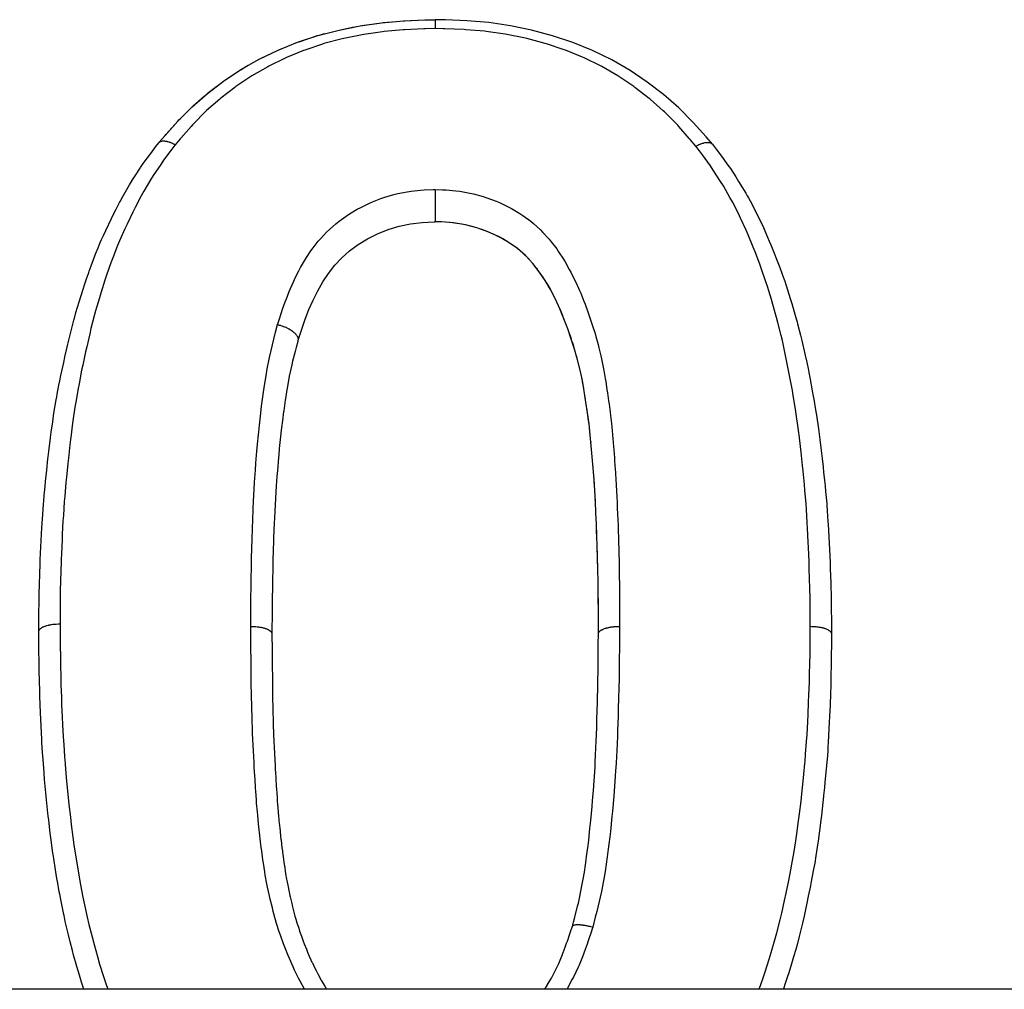
# Model space of a CAD drawing. Units: millimetres. Extents: x 24 to 1234, y -656 to 273.
# Drawn here: x 111 to 127, y -120 to -104 of the extents above; entities that cross this region are included whole.
import ezdxf

# ---------------------------------------------------------------- set-up
doc = ezdxf.new("R2010")
doc.units = ezdxf.units.MM
doc.linetypes.add('DASHED', pattern=[9.652, 8.128, -1.524])
doc.layers.add('nevidi', color=4, linetype='DASHED')

msp = doc.modelspace()

# ---------------------------------------------------------------- linework, layer by layer
at = {"color": 2}
for p, q in [((115.046, -104.46), (115.058, -104.454)), ((113.391, -105.836), (113.392, -105.835)), ((122.522, -105.859), (122.523, -105.86)), ((117.988, -107.141), (117.949, -107.139)), ((118.254, -107.16), (118.235, -107.158)), ((118.58, -107.223), (118.492, -107.2)), ((119.109, -107.449), (119.064, -107.423)), ((119.16, -107.48), (119.12, -107.455)), ((119.263, -107.55), (119.244, -107.537)), ((119.309, -107.585), (119.307, -107.584)), ((119.442, -107.702), (119.408, -107.67)), ((119.526, -107.789), (119.476, -107.736)), ((119.563, -107.831), (119.554, -107.821)), ((119.638, -107.924), (119.624, -107.907)), ((119.738, -108.067), (119.683, -107.986)), ((119.767, -108.114), (119.754, -108.093)), ((119.91, -108.371), (119.896, -108.343)), ((119.985, -108.529), (119.968, -108.492)), ((120.076, -108.746), (120.067, -108.723)), ((120.284, -109.367), (120.277, -109.343)), ((120.329, -109.538), (120.323, -109.515)), ((120.342, -109.593), (120.335, -109.562)), ((120.378, -109.765), (120.369, -109.719)), ((120.399, -109.885), (120.381, -109.784)), ((120.409, -109.941), (120.406, -109.924)), ((120.456, -110.244), (120.454, -110.231)), ((120.48, -110.424), (120.469, -110.338)), ((120.487, -110.48), (120.484, -110.456)), ((120.52, -110.784), (120.517, -110.754)), ((120.536, -110.968), (120.536, -110.963)), ((120.551, -111.155), (120.55, -111.132)), ((120.593, -111.763), (120.591, -111.725)), ((120.599, -111.89), (120.595, -111.81)), ((120.607, -112.074), (120.605, -112.036)), ((120.613, -112.261), (120.612, -112.226)), ((120.615, -112.322), (120.613, -112.263)), ((120.619, -112.45), (120.619, -112.438)), ((120.627, -112.698), (120.626, -112.649)), ((120.631, -112.826), (120.628, -112.715)), ((120.632, -112.886), (120.632, -112.861)), ((120.638, -113.202), (120.638, -113.168)), ((120.64, -113.39), (120.639, -113.286)), ((120.64, -113.452), (120.64, -113.395)), ((120.641, -113.58), (120.641, -113.499)), ((120.641, -113.641), (120.641, -113.621)), ((120.641, -113.942), (120.641, -113.938)), ((158.544, -119.806), (95.456, -119.806))]:
    msp.add_line(p, q, dxfattribs=at)
for points in [[(113.392, -105.835), (113.493, -105.717), (113.705, -105.478), (113.94, -105.243), (114.192, -105.023), (114.458, -104.82), (114.745, -104.63), (115.047, -104.459), (115.358, -104.31), (115.679, -104.179), (116.016, -104.067), (116.363, -103.977), (116.712, -103.907), (117.065, -103.856), (117.424, -103.825), (117.776, -103.81), (117.949, -103.806)], [(116.363, -103.977), (116.389, -103.971), (116.613, -103.925)], [(116.711, -103.907), (116.738, -103.903), (117.065, -103.856), (117.091, -103.853), (117.229, -103.839)], [(117.424, -103.825), (117.451, -103.823), (117.776, -103.81), (117.801, -103.81), (117.85, -103.808)], [(122.522, -105.859), (122.42, -105.74), (122.206, -105.5), (121.969, -105.262), (121.715, -105.041), (121.449, -104.836), (121.165, -104.644), (120.863, -104.469), (120.547, -104.314), (120.221, -104.182), (119.885, -104.07), (119.541, -103.979), (119.19, -103.908), (118.833, -103.855), (118.473, -103.824), (118.121, -103.81), (117.949, -103.806)], [(115.679, -104.179), (115.704, -104.17), (116.008, -104.069)], [(116.015, -104.067), (116.04, -104.059), (116.126, -104.035)], [(115.07, -104.448), (115.357, -104.311), (115.381, -104.3), (115.424, -104.282)], [(114.744, -104.631), (114.766, -104.617), (114.866, -104.558)], [(114.457, -104.821), (114.477, -104.806), (114.577, -104.738)], [(114.19, -105.024), (114.21, -105.008), (114.348, -104.901)], [(113.939, -105.243), (113.957, -105.226), (114.137, -105.068)], [(113.492, -105.718), (113.506, -105.701), (113.704, -105.479), (113.721, -105.461), (113.741, -105.44)], [(111.41, -113.902), (111.41, -113.882), (111.411, -113.795), (111.413, -113.567), (111.413, -113.537), (111.414, -113.473), (111.415, -113.395), (111.418, -113.245), (111.42, -113.151), (111.427, -112.925), (111.427, -112.912), (111.43, -112.83), (111.435, -112.719), (111.44, -112.607), (111.444, -112.512), (111.455, -112.29), (111.46, -112.193), (111.469, -112.044), (111.474, -111.972), (111.481, -111.875), (111.498, -111.67), (111.5, -111.65), (111.509, -111.556), (111.527, -111.37), (111.531, -111.333), (111.54, -111.241), (111.561, -111.054), (111.564, -111.021), (111.575, -110.929), (111.602, -110.707), (111.603, -110.698), (111.614, -110.615), (111.639, -110.442), (111.646, -110.393), (111.66, -110.3), (111.698, -110.078), (111.706, -110.03), (111.714, -109.987), (111.743, -109.835), (111.756, -109.767), (111.774, -109.679), (111.821, -109.461), (111.84, -109.374), (111.841, -109.367), (111.871, -109.234), (111.889, -109.159), (111.91, -109.071), (111.964, -108.854), (111.987, -108.766), (112.002, -108.71), (112.022, -108.64), (112.048, -108.55), (112.074, -108.463), (112.142, -108.251), (112.17, -108.165), (112.204, -108.065), (112.207, -108.057), (112.233, -107.98), (112.241, -107.956), (112.272, -107.87), (112.352, -107.66), (112.387, -107.573), (112.425, -107.485), (112.447, -107.434), (112.477, -107.367), (112.514, -107.286), (112.608, -107.086), (112.648, -107.005), (112.685, -106.931), (112.741, -106.825), (112.751, -106.806), (112.796, -106.724), (112.908, -106.529), (112.956, -106.45), (112.988, -106.399), (113.081, -106.256), (113.089, -106.245), (113.134, -106.179), (113.272, -105.99), (113.326, -105.919), (113.343, -105.897), (113.389, -105.837)], [(113.389, -105.837), (113.39, -105.837), (113.391, -105.836)], [(122.523, -105.86), (122.524, -105.861), (122.524, -105.861)], [(122.524, -105.861), (122.534, -105.874), (122.587, -105.944), (122.69, -106.08), (122.725, -106.128), (122.779, -106.205), (122.82, -106.264), (122.908, -106.398), (122.956, -106.475), (123.073, -106.671), (123.099, -106.715), (123.117, -106.748), (123.171, -106.845), (123.225, -106.949), (123.266, -107.032), (123.363, -107.237), (123.398, -107.316), (123.432, -107.395), (123.46, -107.459), (123.487, -107.522), (123.52, -107.602), (123.602, -107.81), (123.634, -107.893), (123.675, -108.005), (123.705, -108.091), (123.708, -108.101), (123.71, -108.105), (123.738, -108.19), (123.807, -108.405), (123.832, -108.49), (123.895, -108.705), (123.904, -108.74), (123.919, -108.791), (123.928, -108.827), (123.977, -109.011), (123.998, -109.097), (124.049, -109.318), (124.066, -109.399), (124.068, -109.406), (124.1, -109.563), (124.113, -109.626), (124.13, -109.712), (124.171, -109.932), (124.187, -110.02), (124.195, -110.065), (124.224, -110.242), (124.234, -110.304), (124.238, -110.331), (124.271, -110.555), (124.284, -110.645), (124.296, -110.736), (124.312, -110.869), (124.323, -110.959), (124.333, -111.048), (124.348, -111.184), (124.358, -111.273), (124.372, -111.41), (124.381, -111.499), (124.39, -111.589), (124.408, -111.792), (124.41, -111.816), (124.417, -111.909), (124.429, -112.086), (124.432, -112.134), (124.438, -112.229), (124.449, -112.454), (124.453, -112.535), (124.454, -112.548), (124.463, -112.764), (124.464, -112.775), (124.467, -112.868), (124.475, -113.097), (124.478, -113.189), (124.48, -113.275), (124.482, -113.419), (124.483, -113.442), (124.484, -113.512), (124.486, -113.744), (124.487, -113.835), (124.487, -113.942)], [(117.949, -106.606), (117.949, -106.612), (117.949, -106.617), (117.949, -106.618), (117.949, -106.64), (117.949, -106.652), (117.949, -106.657), (117.949, -106.659), (117.949, -106.681), (117.949, -106.695), (117.949, -106.7), (117.949, -106.701), (117.949, -106.724), (117.949, -106.739), (117.949, -106.744), (117.949, -106.745), (117.949, -106.768), (117.949, -106.784), (117.949, -106.788), (117.949, -106.789), (117.949, -106.812), (117.949, -106.829), (117.949, -106.833), (117.949, -106.834), (117.949, -106.856), (117.949, -106.873), (117.949, -106.877), (117.949, -106.877), (117.949, -106.899), (117.949, -106.916), (117.949, -106.919), (117.949, -106.92), (117.949, -106.94), (117.949, -106.957), (117.949, -106.959), (117.949, -106.96), (117.949, -106.979), (117.949, -106.995), (117.949, -106.997), (117.949, -106.998), (117.949, -107.014), (117.949, -107.029), (117.949, -107.031), (117.949, -107.032), (117.949, -107.047), (117.949, -107.06), (117.949, -107.061), (117.949, -107.062), (117.949, -107.075), (117.949, -107.086), (117.949, -107.087), (117.949, -107.087), (117.949, -107.098), (117.949, -107.107), (117.949, -107.108), (117.949, -107.108), (117.949, -107.117), (117.949, -107.123), (117.949, -107.124), (117.949, -107.124), (117.949, -107.13), (117.949, -107.134), (117.949, -107.134), (117.949, -107.134), (117.949, -107.137), (117.949, -107.139), (117.949, -107.139)], [(115.686, -109.099), (115.693, -109.078), (115.748, -108.911), (115.805, -108.748), (115.867, -108.589), (115.936, -108.433), (116.012, -108.282), (116.096, -108.134), (116.189, -107.993), (116.292, -107.859), (116.407, -107.734), (116.537, -107.618), (116.679, -107.514), (116.834, -107.42), (117, -107.337), (117.174, -107.268), (117.355, -107.213), (117.542, -107.173), (117.734, -107.151), (117.932, -107.14), (117.949, -107.139)], [(120.641, -113.938), (120.641, -113.828), (120.641, -113.637), (120.641, -113.448), (120.639, -113.258), (120.636, -113.07), (120.632, -112.882), (120.627, -112.694), (120.621, -112.506), (120.615, -112.317), (120.609, -112.13), (120.601, -111.943), (120.593, -111.759), (120.582, -111.574), (120.57, -111.39), (120.556, -111.205), (120.541, -111.021), (120.525, -110.837), (120.507, -110.655), (120.487, -110.475), (120.463, -110.296), (120.437, -110.116), (120.408, -109.937), (120.377, -109.76), (120.341, -109.588), (120.298, -109.416), (120.249, -109.245), (120.195, -109.075), (120.137, -108.907), (120.074, -108.741), (120.007, -108.577), (119.933, -108.416), (119.853, -108.26), (119.765, -108.109), (119.667, -107.964), (119.56, -107.827), (119.439, -107.699), (119.305, -107.582), (119.156, -107.477), (118.993, -107.385), (118.819, -107.305), (118.637, -107.239), (118.448, -107.19), (118.253, -107.159), (118.052, -107.144), (117.949, -107.139)], [(118.19, -107.154), (118.053, -107.144), (118.043, -107.144)], [(118.449, -107.191), (118.388, -107.179), (118.269, -107.162)], [(118.822, -107.306), (118.764, -107.283), (118.71, -107.263)], [(118.996, -107.387), (118.942, -107.36), (118.92, -107.349)], [(119.855, -108.265), (119.828, -108.216), (119.796, -108.161)], [(120.055, -108.693), (120.009, -108.582), (119.986, -108.531)], [(120.197, -109.08), (120.179, -109.026), (120.165, -108.986)], [(115.685, -109.102), (115.682, -109.114), (115.654, -109.216), (115.637, -109.283), (115.606, -109.402), (115.598, -109.438), (115.582, -109.503), (115.542, -109.689), (115.523, -109.79), (115.491, -109.981), (115.483, -110.027), (115.475, -110.084), (115.45, -110.259), (115.447, -110.278), (115.442, -110.318), (115.434, -110.382), (115.41, -110.578), (115.399, -110.685), (115.378, -110.883), (115.368, -110.989), (115.359, -111.09), (115.351, -111.19), (115.342, -111.296), (115.338, -111.346), (115.327, -111.498), (115.32, -111.605), (115.308, -111.809), (115.303, -111.914), (115.303, -111.924), (115.294, -112.12), (115.289, -112.226), (115.284, -112.362), (115.282, -112.433), (115.279, -112.541), (115.273, -112.747), (115.272, -112.759), (115.27, -112.856), (115.265, -113.063), (115.264, -113.172), (115.261, -113.364), (115.261, -113.381), (115.26, -113.49), (115.259, -113.594), (115.258, -113.698), (115.257, -113.81), (115.256, -113.942)], [(115.686, -109.101), (115.685, -109.101), (115.685, -109.102)], [(115.686, -109.099), (115.686, -109.1), (115.686, -109.101)], [(120.25, -109.25), (120.234, -109.195), (120.212, -109.126)], [(120.437, -110.121), (120.429, -110.065), (120.419, -110.007)], [(120.508, -110.66), (120.502, -110.602), (120.495, -110.546)], [(120.566, -111.34), (120.556, -111.209), (120.553, -111.173)], [(120.579, -111.524), (120.57, -111.394), (120.569, -111.383)], [(120.625, -112.639), (120.621, -112.51), (120.621, -112.489)], [(120.641, -113.832), (120.641, -113.771), (120.641, -113.711)], [(112.153, -119.806), (112.13, -119.738), (112.114, -119.687), (112.079, -119.572), (112.037, -119.432), (112.016, -119.355), (111.984, -119.241), (111.964, -119.166), (111.927, -119.024), (111.898, -118.909), (111.877, -118.819), (111.847, -118.687), (111.826, -118.589), (111.822, -118.573), (111.777, -118.352), (111.756, -118.238), (111.748, -118.199), (111.716, -118.02), (111.714, -118.009), (111.696, -117.904), (111.661, -117.684), (111.645, -117.574), (111.644, -117.567), (111.624, -117.428), (111.613, -117.346), (111.599, -117.231), (111.573, -117.014), (111.565, -116.945), (111.559, -116.897), (111.554, -116.847), (111.536, -116.68), (111.525, -116.563), (111.506, -116.345), (111.503, -116.315), (111.499, -116.266), (111.496, -116.23), (111.481, -116.013), (111.473, -115.899), (111.462, -115.731), (111.46, -115.687), (111.459, -115.683), (111.453, -115.568), (111.442, -115.352), (111.437, -115.238), (111.432, -115.109), (111.43, -115.05), (111.429, -115.022), (111.425, -114.908), (111.42, -114.693), (111.418, -114.579), (111.417, -114.533), (111.415, -114.416), (111.415, -114.365), (111.413, -114.253), (111.411, -114.043), (111.411, -113.959), (111.41, -113.929), (111.41, -113.902)], [(115.256, -113.942), (115.257, -114.016), (115.257, -114.031), (115.257, -114.064), (115.258, -114.082), (115.259, -114.219), (115.259, -114.237), (115.259, -114.271), (115.26, -114.3), (115.261, -114.408), (115.261, -114.458), (115.261, -114.461), (115.262, -114.536), (115.263, -114.599), (115.263, -114.652), (115.263, -114.68), (115.265, -114.772), (115.265, -114.789), (115.265, -114.842), (115.266, -114.9), (115.268, -114.979), (115.268, -115.007), (115.268, -115.032), (115.27, -115.122), (115.271, -115.169), (115.272, -115.223), (115.273, -115.243), (115.275, -115.343), (115.276, -115.36), (115.277, -115.413), (115.279, -115.478), (115.282, -115.551), (115.282, -115.565), (115.284, -115.604), (115.288, -115.712), (115.29, -115.741), (115.292, -115.785), (115.292, -115.794), (115.299, -115.933), (115.3, -115.946), (115.302, -115.986), (115.303, -116.007), (115.309, -116.124), (115.312, -116.179), (115.312, -116.18), (115.315, -116.228), (115.319, -116.315), (115.323, -116.371), (115.325, -116.414), (115.327, -116.449), (115.331, -116.507), (115.335, -116.563), (115.34, -116.647), (115.342, -116.669), (115.344, -116.7), (115.348, -116.754), (115.359, -116.88), (115.36, -116.89), (115.36, -116.892), (115.365, -116.945), (115.378, -117.075), (115.379, -117.084), (115.381, -117.11), (115.381, -117.112), (115.384, -117.137), (115.399, -117.277), (115.405, -117.33), (115.405, -117.33), (115.407, -117.344), (115.421, -117.469), (115.428, -117.522), (115.431, -117.55), (115.434, -117.575), (115.446, -117.66), (115.453, -117.713), (115.461, -117.769), (115.467, -117.805), (115.474, -117.849), (115.482, -117.902), (115.497, -117.987), (115.506, -118.034), (115.507, -118.037), (115.517, -118.09), (115.541, -118.204), (115.545, -118.224), (115.553, -118.262), (115.557, -118.279), (115.588, -118.412), (115.59, -118.421), (115.601, -118.466), (115.607, -118.488), (115.636, -118.597), (115.647, -118.634), (115.652, -118.651), (115.669, -118.71), (115.692, -118.781), (115.709, -118.833), (115.713, -118.845), (115.742, -118.93), (115.755, -118.964), (115.773, -119.014), (115.789, -119.054), (115.825, -119.144), (115.825, -119.146), (115.845, -119.193), (115.873, -119.258), (115.9, -119.32), (115.917, -119.357), (115.923, -119.37), (115.966, -119.459), (115.984, -119.495), (116.008, -119.542), (116.019, -119.563), (116.069, -119.655), (116.074, -119.665), (116.1, -119.711), (116.132, -119.764), (116.158, -119.806)], [(120.212, -118.766), (120.231, -118.697), (120.253, -118.614), (120.259, -118.591), (120.299, -118.434), (120.311, -118.383), (120.33, -118.301), (120.376, -118.072), (120.391, -117.988), (120.41, -117.874), (120.428, -117.753), (120.44, -117.668), (120.448, -117.615), (120.471, -117.432), (120.482, -117.346), (120.503, -117.153), (120.508, -117.108), (120.516, -117.021), (120.538, -116.787), (120.539, -116.782), (120.546, -116.696), (120.565, -116.458), (120.566, -116.433), (120.571, -116.371), (120.586, -116.134), (120.59, -116.047), (120.595, -115.955), (120.602, -115.811), (120.605, -115.723), (120.605, -115.719), (120.614, -115.485), (120.617, -115.398), (120.624, -115.16), (120.625, -115.122), (120.626, -115.073), (120.628, -115.008), (120.632, -114.836), (120.633, -114.75), (120.636, -114.513), (120.637, -114.426), (120.638, -114.38), (120.639, -114.303), (120.639, -114.289), (120.639, -114.188), (120.64, -114.103), (120.641, -113.942)], [(124.487, -113.942), (124.487, -113.985), (124.486, -114.102), (124.484, -114.314), (124.484, -114.329), (124.483, -114.426), (124.483, -114.443), (124.479, -114.639), (124.476, -114.752), (124.469, -114.965), (124.465, -115.078), (124.464, -115.099), (124.463, -115.122), (124.456, -115.291), (124.455, -115.302), (124.45, -115.404), (124.439, -115.62), (124.433, -115.732), (124.429, -115.801), (124.425, -115.863), (124.419, -115.949), (124.41, -116.063), (124.391, -116.277), (124.38, -116.394), (124.371, -116.478), (124.358, -116.608), (124.357, -116.618), (124.345, -116.723), (124.321, -116.938), (124.307, -117.053), (124.295, -117.153), (124.279, -117.27), (124.266, -117.365), (124.263, -117.387), (124.23, -117.606), (124.21, -117.723), (124.192, -117.825), (124.17, -117.941), (124.148, -118.056), (124.139, -118.101), (124.105, -118.27), (124.081, -118.384), (124.059, -118.491), (124.035, -118.6), (124.009, -118.716), (123.983, -118.826), (123.956, -118.934), (123.924, -119.051), (123.897, -119.151), (123.863, -119.268), (123.829, -119.383), (123.781, -119.533), (123.761, -119.596), (123.724, -119.71), (123.694, -119.799), (123.691, -119.806)], [(119.756, -119.806), (119.786, -119.758), (119.802, -119.733), (119.805, -119.728), (119.867, -119.621), (119.885, -119.588), (119.901, -119.557), (119.914, -119.532), (119.966, -119.426), (119.972, -119.412), (119.987, -119.38), (120.011, -119.324), (120.049, -119.232), (120.052, -119.226), (120.062, -119.199), (120.095, -119.11), (120.118, -119.047), (120.127, -119.022), (120.13, -119.013), (120.171, -118.893), (120.183, -118.856), (120.194, -118.821), (120.196, -118.815), (120.212, -118.766)]]:
    msp.add_lwpolyline(points, dxfattribs=at)
at = {"layer": 'nevidi', "color": 7, "linetype": 'Continuous'}
msp.add_line((115.688, -109.087), (115.686, -109.099), dxfattribs=at)
for points in [[(117.949, -103.953), (117.786, -103.957), (117.76, -103.958), (117.445, -103.971), (117.419, -103.972), (117.106, -104), (117.08, -104.004), (116.771, -104.05), (116.746, -104.054), (116.44, -104.116), (116.415, -104.122), (116.114, -104.201), (116.09, -104.208), (115.801, -104.307), (115.779, -104.315), (115.499, -104.431), (115.477, -104.441), (115.207, -104.572), (115.186, -104.584), (114.927, -104.732), (114.906, -104.745), (114.661, -104.91), (114.643, -104.923), (114.411, -105.101), (114.394, -105.116), (114.178, -105.307), (114.161, -105.323), (113.961, -105.526), (113.946, -105.543), (113.922, -105.568), (113.756, -105.758), (113.742, -105.774), (113.661, -105.87)], [(117.949, -103.806), (117.949, -103.806), (117.949, -103.808), (117.949, -103.811), (117.949, -103.811), (117.949, -103.814), (117.949, -103.818), (117.949, -103.818), (117.949, -103.824), (117.949, -103.83), (117.949, -103.83), (117.949, -103.837), (117.949, -103.845), (117.949, -103.845), (117.949, -103.853), (117.949, -103.863), (117.949, -103.863), (117.949, -103.873), (117.949, -103.884), (117.949, -103.885), (117.949, -103.896), (117.949, -103.908), (117.949, -103.909), (117.949, -103.922), (117.949, -103.935), (117.949, -103.937), (117.949, -103.95), (117.949, -103.953)], [(122.252, -105.894), (122.156, -105.781), (122.142, -105.765), (121.969, -105.568), (121.951, -105.549), (121.936, -105.532), (121.731, -105.326), (121.713, -105.31), (121.494, -105.118), (121.477, -105.104), (121.244, -104.924), (121.226, -104.911), (120.98, -104.744), (120.96, -104.731), (120.699, -104.58), (120.677, -104.568), (120.405, -104.435), (120.382, -104.424), (120.101, -104.31), (120.077, -104.301), (119.786, -104.205), (119.762, -104.198), (119.462, -104.118), (119.437, -104.113), (119.129, -104.05), (119.105, -104.046), (118.793, -104), (118.767, -103.997), (118.453, -103.971), (118.429, -103.969), (118.111, -103.957), (118.087, -103.956), (117.949, -103.953)], [(113.661, -105.87), (113.656, -105.877), (113.604, -105.945), (113.469, -106.126), (113.421, -106.194), (113.299, -106.378), (113.254, -106.45), (113.143, -106.638), (113.101, -106.713), (112.999, -106.906), (112.961, -106.981), (112.867, -107.178), (112.832, -107.255), (112.743, -107.454), (112.71, -107.533), (112.63, -107.736), (112.601, -107.816), (112.529, -108.024), (112.502, -108.105), (112.434, -108.316), (112.409, -108.397), (112.347, -108.609), (112.325, -108.692), (112.27, -108.903), (112.25, -108.989), (112.2, -109.202), (112.181, -109.288), (112.134, -109.506), (112.117, -109.59), (112.074, -109.813), (112.059, -109.894), (112.02, -110.12), (112.007, -110.201), (111.973, -110.425), (111.962, -110.509), (111.942, -110.659), (111.933, -110.732), (111.922, -110.82), (111.898, -111.039), (111.888, -111.132), (111.865, -111.353), (111.857, -111.444), (111.837, -111.67), (111.83, -111.759), (111.815, -111.985), (111.809, -112.074), (111.798, -112.301), (111.793, -112.391), (111.784, -112.619), (111.78, -112.709), (111.773, -112.943), (111.77, -113.028), (111.765, -113.263), (111.764, -113.349), (111.762, -113.582), (111.761, -113.67), (111.76, -113.776)], [(113.392, -105.835), (113.392, -105.834), (113.396, -105.83), (113.399, -105.828), (113.404, -105.824), (113.408, -105.821), (113.408, -105.821), (113.417, -105.816), (113.418, -105.816), (113.423, -105.814), (113.428, -105.812), (113.435, -105.81), (113.44, -105.809), (113.441, -105.809), (113.453, -105.807), (113.454, -105.807), (113.461, -105.807), (113.466, -105.806), (113.475, -105.806), (113.481, -105.807), (113.482, -105.807), (113.496, -105.808), (113.498, -105.808), (113.506, -105.809), (113.513, -105.811), (113.522, -105.813), (113.529, -105.814), (113.531, -105.815), (113.547, -105.819), (113.548, -105.82), (113.557, -105.822), (113.564, -105.825), (113.575, -105.829), (113.583, -105.831), (113.584, -105.832), (113.601, -105.839), (113.603, -105.84), (113.612, -105.844), (113.62, -105.848), (113.632, -105.854), (113.638, -105.857), (113.64, -105.858), (113.658, -105.868), (113.66, -105.869), (113.661, -105.87)], [(122.252, -105.894), (122.255, -105.892), (122.264, -105.887), (122.273, -105.882), (122.273, -105.882), (122.293, -105.872), (122.293, -105.872), (122.301, -105.868), (122.311, -105.864), (122.321, -105.859), (122.329, -105.856), (122.331, -105.855), (122.348, -105.849), (122.357, -105.846), (122.367, -105.843), (122.375, -105.841), (122.383, -105.839), (122.384, -105.838), (122.4, -105.835), (122.401, -105.835), (122.408, -105.833), (122.417, -105.832), (122.424, -105.831), (122.431, -105.831), (122.432, -105.831), (122.446, -105.83), (122.447, -105.83), (122.453, -105.831), (122.461, -105.831), (122.466, -105.832), (122.473, -105.833), (122.473, -105.833), (122.485, -105.836), (122.485, -105.836), (122.49, -105.838), (122.496, -105.84), (122.5, -105.842), (122.505, -105.845), (122.506, -105.845), (122.514, -105.851), (122.514, -105.851), (122.518, -105.854), (122.522, -105.859)], [(124.137, -113.816), (124.137, -113.8), (124.136, -113.71), (124.134, -113.473), (124.133, -113.388), (124.129, -113.151), (124.127, -113.067), (124.12, -112.833), (124.117, -112.746), (124.108, -112.517), (124.104, -112.427), (124.093, -112.199), (124.088, -112.109), (124.074, -111.882), (124.068, -111.793), (124.05, -111.567), (124.042, -111.478), (124.02, -111.255), (124.01, -111.163), (123.986, -110.94), (123.976, -110.851), (123.953, -110.659), (123.948, -110.626), (123.937, -110.54), (123.905, -110.314), (123.892, -110.231), (123.856, -110.007), (123.842, -109.925), (123.802, -109.703), (123.786, -109.62), (123.742, -109.4), (123.725, -109.317), (123.677, -109.098), (123.658, -109.016), (123.603, -108.8), (123.581, -108.718), (123.521, -108.504), (123.497, -108.422), (123.432, -108.21), (123.406, -108.13), (123.334, -107.921), (123.306, -107.842), (123.227, -107.637), (123.196, -107.56), (123.112, -107.358), (123.078, -107.281), (122.988, -107.082), (122.952, -107.006), (122.852, -106.81), (122.812, -106.738), (122.704, -106.55), (122.658, -106.475), (122.538, -106.288), (122.491, -106.219), (122.359, -106.035), (122.309, -105.969), (122.252, -105.894)], [(115.35, -108.837), (115.359, -108.809), (115.376, -108.756), (115.415, -108.638), (115.433, -108.584), (115.475, -108.464), (115.495, -108.411), (115.542, -108.291), (115.564, -108.239), (115.616, -108.12), (115.642, -108.066), (115.7, -107.95), (115.729, -107.897), (115.794, -107.783), (115.827, -107.731), (115.9, -107.621), (115.936, -107.57), (116.021, -107.462), (116.062, -107.415), (116.159, -107.312), (116.205, -107.267), (116.312, -107.172), (116.363, -107.132), (116.481, -107.047), (116.536, -107.01), (116.662, -106.935), (116.721, -106.904), (116.854, -106.839), (116.916, -106.812), (117.055, -106.758), (117.12, -106.736), (117.266, -106.693), (117.333, -106.676), (117.486, -106.646), (117.553, -106.636), (117.706, -106.62), (117.77, -106.616), (117.915, -106.608), (117.949, -106.606)], [(117.949, -106.606), (118.071, -106.612), (118.131, -106.616), (118.292, -106.63), (118.354, -106.637), (118.522, -106.666), (118.583, -106.68), (118.743, -106.725), (118.802, -106.744), (118.955, -106.802), (119.011, -106.825), (119.156, -106.895), (119.208, -106.923), (119.346, -107.005), (119.396, -107.037), (119.525, -107.132), (119.571, -107.169), (119.686, -107.274), (119.728, -107.316), (119.829, -107.428), (119.865, -107.472), (119.955, -107.589), (119.986, -107.635), (120.065, -107.756), (120.093, -107.802), (120.162, -107.926), (120.187, -107.973), (120.25, -108.098), (120.273, -108.146), (120.33, -108.273), (120.35, -108.321), (120.402, -108.449), (120.421, -108.498), (120.468, -108.627), (120.486, -108.676), (120.529, -108.806), (120.545, -108.855), (120.586, -108.986), (120.6, -109.036), (120.637, -109.168), (120.65, -109.218), (120.683, -109.354), (120.694, -109.404), (120.721, -109.54), (120.731, -109.592), (120.754, -109.726), (120.763, -109.778), (120.783, -109.911), (120.791, -109.963), (120.81, -110.097), (120.817, -110.148), (120.835, -110.284), (120.841, -110.335), (120.856, -110.472), (120.861, -110.523), (120.874, -110.659), (120.874, -110.66), (120.879, -110.715), (120.891, -110.847), (120.895, -110.904), (120.906, -111.035), (120.91, -111.091), (120.92, -111.223), (120.923, -111.278), (120.932, -111.411), (120.935, -111.466), (120.942, -111.601), (120.945, -111.656), (120.951, -111.791), (120.954, -111.846), (120.959, -111.981), (120.961, -112.037), (120.966, -112.171), (120.968, -112.227), (120.972, -112.362), (120.973, -112.417), (120.977, -112.552), (120.979, -112.607), (120.982, -112.744), (120.983, -112.797), (120.986, -112.935), (120.987, -112.987), (120.988, -113.127), (120.989, -113.178), (120.99, -113.32), (120.99, -113.371), (120.991, -113.512), (120.991, -113.565), (120.991, -113.705), (120.991, -113.758), (120.991, -113.818)], [(114.906, -113.817), (114.906, -113.802), (114.907, -113.682), (114.909, -113.484), (114.91, -113.358), (114.912, -113.16), (114.914, -113.035), (114.917, -112.833), (114.92, -112.713), (114.925, -112.508), (114.928, -112.393), (114.935, -112.185), (114.939, -112.073), (114.948, -111.869), (114.953, -111.755), (114.964, -111.555), (114.971, -111.438), (114.984, -111.24), (114.993, -111.122), (115.009, -110.924), (115.019, -110.808), (115.033, -110.659), (115.038, -110.609), (115.05, -110.495), (115.072, -110.299), (115.086, -110.184), (115.112, -109.99), (115.129, -109.875), (115.159, -109.682), (115.179, -109.568), (115.216, -109.379), (115.241, -109.264), (115.287, -109.076), (115.316, -108.962), (115.35, -108.837)], [(115.35, -108.837), (115.359, -108.839), (115.36, -108.84), (115.366, -108.841), (115.377, -108.844), (115.395, -108.849), (115.401, -108.851), (115.402, -108.851), (115.419, -108.857), (115.43, -108.861), (115.435, -108.862), (115.444, -108.866), (115.461, -108.872), (115.463, -108.873), (115.468, -108.875), (115.485, -108.882), (115.495, -108.887), (115.5, -108.889), (115.501, -108.89), (115.523, -108.901), (115.526, -108.902), (115.53, -108.905), (115.538, -108.909), (115.555, -108.919), (115.559, -108.921), (115.572, -108.93), (115.582, -108.936), (115.585, -108.938), (115.591, -108.943), (115.603, -108.952), (115.606, -108.954), (115.609, -108.956), (115.619, -108.965), (115.627, -108.972), (115.629, -108.974), (115.63, -108.975), (115.643, -108.988), (115.646, -108.991), (115.648, -108.994), (115.651, -108.998), (115.661, -109.01), (115.662, -109.012), (115.663, -109.012), (115.668, -109.021), (115.673, -109.029), (115.674, -109.031), (115.676, -109.035), (115.68, -109.044), (115.682, -109.047), (115.683, -109.05), (115.685, -109.057), (115.687, -109.065), (115.687, -109.066), (115.687, -109.067), (115.688, -109.079), (115.688, -109.083)], [(111.41, -113.902), (111.41, -113.901), (111.411, -113.894), (111.411, -113.892), (111.412, -113.89), (111.413, -113.885), (111.416, -113.879), (111.417, -113.878), (111.419, -113.875), (111.422, -113.87), (111.426, -113.864), (111.427, -113.863), (111.431, -113.859), (111.436, -113.854), (111.441, -113.851), (111.442, -113.849), (111.448, -113.845), (111.455, -113.84), (111.46, -113.837), (111.462, -113.836), (111.471, -113.831), (111.479, -113.827), (111.483, -113.825), (111.485, -113.824), (111.498, -113.819), (111.508, -113.815), (111.51, -113.814), (111.513, -113.813), (111.529, -113.807), (111.54, -113.804), (111.541, -113.804), (111.544, -113.803), (111.564, -113.797), (111.575, -113.795), (111.576, -113.795), (111.578, -113.794), (111.602, -113.789), (111.612, -113.788), (111.615, -113.787), (111.615, -113.787), (111.642, -113.783), (111.65, -113.782), (111.653, -113.782), (111.656, -113.781), (111.685, -113.779), (111.69, -113.778), (111.693, -113.778), (111.699, -113.778), (111.728, -113.776), (111.731, -113.776), (111.734, -113.776), (111.743, -113.776), (111.76, -113.776)], [(111.76, -113.776), (111.76, -113.8), (111.762, -114.005), (111.764, -114.126), (111.766, -114.332), (111.768, -114.453), (111.772, -114.659), (111.776, -114.78), (111.782, -114.987), (111.787, -115.108), (111.796, -115.313), (111.802, -115.436), (111.814, -115.64), (111.822, -115.765), (111.836, -115.972), (111.844, -116.078), (111.846, -116.095), (111.863, -116.308), (111.874, -116.425), (111.895, -116.638), (111.908, -116.756), (111.931, -116.965), (111.946, -117.088), (111.973, -117.295), (111.99, -117.42), (112.021, -117.628), (112.041, -117.751), (112.076, -117.955), (112.099, -118.082), (112.139, -118.286), (112.164, -118.411), (112.209, -118.613), (112.238, -118.739), (112.288, -118.94), (112.322, -119.065), (112.377, -119.266), (112.414, -119.39), (112.477, -119.593), (112.518, -119.712), (112.551, -119.806)], [(115.796, -119.806), (115.724, -119.674), (115.697, -119.624), (115.63, -119.488), (115.606, -119.436), (115.545, -119.299), (115.522, -119.246), (115.467, -119.108), (115.446, -119.053), (115.397, -118.915), (115.378, -118.858), (115.334, -118.719), (115.317, -118.661), (115.278, -118.521), (115.263, -118.463), (115.228, -118.321), (115.215, -118.264), (115.185, -118.123), (115.174, -118.065), (115.147, -117.924), (115.138, -117.866), (115.115, -117.723), (115.107, -117.667), (115.087, -117.522), (115.08, -117.468), (115.063, -117.322), (115.057, -117.27), (115.041, -117.125), (115.036, -117.073), (115.022, -116.93), (115.017, -116.876), (115.004, -116.735), (115, -116.679), (114.99, -116.538), (114.986, -116.482), (114.977, -116.341), (114.973, -116.285), (114.965, -116.144), (114.962, -116.089), (114.962, -116.079), (114.955, -115.949), (114.952, -115.894), (114.945, -115.755), (114.943, -115.7), (114.937, -115.561), (114.935, -115.505), (114.93, -115.366), (114.928, -115.31), (114.924, -115.171), (114.923, -115.116), (114.92, -114.977), (114.919, -114.922), (114.916, -114.782), (114.915, -114.728), (114.914, -114.589), (114.913, -114.536), (114.912, -114.396), (114.911, -114.343), (114.91, -114.205), (114.909, -114.151), (114.908, -114.013), (114.908, -113.96), (114.906, -113.822), (114.906, -113.817)], [(114.906, -113.817), (114.908, -113.817), (114.932, -113.817), (114.938, -113.817), (114.949, -113.818), (114.949, -113.818), (114.973, -113.819), (114.982, -113.82), (114.99, -113.82), (114.993, -113.821), (115.014, -113.823), (115.024, -113.824), (115.03, -113.825), (115.035, -113.825), (115.052, -113.828), (115.065, -113.83), (115.067, -113.831), (115.075, -113.832), (115.089, -113.835), (115.103, -113.838), (115.103, -113.838), (115.112, -113.84), (115.123, -113.843), (115.136, -113.847), (115.137, -113.848), (115.146, -113.851), (115.154, -113.853), (115.166, -113.858), (115.169, -113.859), (115.176, -113.862), (115.181, -113.864), (115.192, -113.869), (115.196, -113.871), (115.202, -113.875), (115.205, -113.877), (115.214, -113.882), (115.218, -113.885), (115.223, -113.889), (115.224, -113.89), (115.231, -113.895), (115.236, -113.9), (115.239, -113.903), (115.239, -113.904), (115.244, -113.909), (115.248, -113.915), (115.25, -113.918), (115.25, -113.919), (115.253, -113.924), (115.255, -113.93), (115.255, -113.933), (115.256, -113.934), (115.256, -113.939), (115.256, -113.942)], [(120.991, -113.818), (120.991, -113.893), (120.99, -113.981), (120.988, -114.219), (120.987, -114.308), (120.984, -114.546), (120.983, -114.636), (120.978, -114.876), (120.976, -114.965), (120.97, -115.208), (120.967, -115.295), (120.959, -115.539), (120.955, -115.626), (120.944, -115.868), (120.94, -115.957), (120.933, -116.079), (120.926, -116.201), (120.92, -116.289), (120.902, -116.534), (120.895, -116.621), (120.873, -116.869), (120.865, -116.955), (120.839, -117.201), (120.829, -117.288), (120.799, -117.532), (120.787, -117.621), (120.751, -117.864), (120.736, -117.954), (120.691, -118.194), (120.671, -118.286), (120.615, -118.523), (120.591, -118.615), (120.548, -118.779)], [(120.642, -113.932), (120.643, -113.93), (120.644, -113.927), (120.645, -113.922), (120.647, -113.92), (120.649, -113.915), (120.65, -113.915), (120.654, -113.908), (120.655, -113.907), (120.658, -113.903), (120.662, -113.9), (120.665, -113.897), (120.67, -113.892), (120.67, -113.892), (120.678, -113.886), (120.679, -113.885), (120.684, -113.882), (120.69, -113.878), (120.694, -113.876), (120.702, -113.872), (120.713, -113.866), (120.715, -113.865), (120.722, -113.862), (120.729, -113.859), (120.734, -113.857), (120.744, -113.854), (120.744, -113.853), (120.758, -113.849), (120.76, -113.848), (120.769, -113.846), (120.777, -113.843), (120.784, -113.841), (120.795, -113.839), (120.795, -113.839), (120.811, -113.835), (120.813, -113.834), (120.823, -113.832), (120.833, -113.831), (120.841, -113.829), (120.853, -113.827), (120.853, -113.827), (120.871, -113.825), (120.873, -113.825), (120.884, -113.823), (120.894, -113.822), (120.903, -113.821), (120.915, -113.82), (120.916, -113.82), (120.935, -113.819), (120.937, -113.819), (120.949, -113.818), (120.959, -113.818), (120.968, -113.818), (120.981, -113.818), (120.982, -113.818), (120.991, -113.818)], [(123.292, -119.806), (123.354, -119.632), (123.392, -119.518), (123.459, -119.311), (123.494, -119.197), (123.555, -118.988), (123.586, -118.873), (123.641, -118.661), (123.668, -118.548), (123.714, -118.338), (123.739, -118.221), (123.781, -118.012), (123.805, -117.894), (123.845, -117.683), (123.865, -117.567), (123.9, -117.355), (123.917, -117.238), (123.945, -117.027), (123.96, -116.909), (123.985, -116.7), (123.998, -116.581), (124.02, -116.372), (124.032, -116.253), (124.048, -116.079), (124.051, -116.045), (124.061, -115.926), (124.076, -115.717), (124.084, -115.599), (124.095, -115.393), (124.101, -115.273), (124.11, -115.066), (124.115, -114.948), (124.123, -114.737), (124.126, -114.623), (124.131, -114.411), (124.133, -114.299), (124.135, -114.089), (124.136, -113.976), (124.137, -113.816)], [(124.137, -113.816), (124.139, -113.816), (124.143, -113.816), (124.164, -113.817), (124.169, -113.817), (124.184, -113.817), (124.185, -113.818), (124.205, -113.819), (124.213, -113.819), (124.225, -113.82), (124.227, -113.821), (124.245, -113.822), (124.255, -113.824), (124.265, -113.825), (124.269, -113.826), (124.283, -113.828), (124.296, -113.83), (124.302, -113.831), (124.308, -113.832), (124.32, -113.835), (124.334, -113.838), (124.337, -113.839), (124.345, -113.841), (124.354, -113.843), (124.368, -113.848), (124.37, -113.848), (124.379, -113.851), (124.385, -113.853), (124.399, -113.859), (124.4, -113.859), (124.409, -113.863), (124.412, -113.864), (124.425, -113.87), (124.427, -113.871), (124.435, -113.876), (124.436, -113.877), (124.446, -113.883), (124.449, -113.885), (124.455, -113.89), (124.455, -113.89), (124.463, -113.897), (124.467, -113.9), (124.47, -113.904), (124.471, -113.905), (124.476, -113.911), (124.479, -113.915), (124.481, -113.918), (124.482, -113.92), (124.484, -113.925), (124.486, -113.93), (124.486, -113.933), (124.487, -113.936), (124.487, -113.94), (124.487, -113.942)], [(120.212, -118.766), (120.213, -118.764), (120.215, -118.76), (120.215, -118.76), (120.217, -118.758), (120.219, -118.756), (120.224, -118.752), (120.224, -118.752), (120.228, -118.75), (120.23, -118.749), (120.237, -118.746), (120.238, -118.745), (120.243, -118.744), (120.245, -118.743), (120.255, -118.741), (120.258, -118.741), (120.264, -118.74), (120.265, -118.74), (120.277, -118.739), (120.282, -118.738), (120.289, -118.738), (120.29, -118.738), (120.303, -118.738), (120.31, -118.738), (120.317, -118.738), (120.319, -118.738), (120.333, -118.739), (120.342, -118.74), (120.349, -118.74), (120.353, -118.741), (120.366, -118.742), (120.378, -118.743), (120.383, -118.744), (120.39, -118.745), (120.401, -118.747), (120.416, -118.749), (120.42, -118.75), (120.429, -118.751), (120.439, -118.753), (120.456, -118.757), (120.458, -118.757), (120.47, -118.76), (120.478, -118.762), (120.498, -118.766), (120.498, -118.766), (120.513, -118.77), (120.518, -118.771), (120.538, -118.777), (120.541, -118.777), (120.548, -118.779)], [(120.548, -118.779), (120.538, -118.809), (120.527, -118.844), (120.473, -119.007), (120.461, -119.042), (120.402, -119.207), (120.388, -119.243), (120.322, -119.406), (120.306, -119.442), (120.229, -119.604), (120.211, -119.639), (120.124, -119.798), (120.119, -119.806)]]:
    msp.add_lwpolyline(points, dxfattribs=at)

doc.saveas('drawing.dxf')
